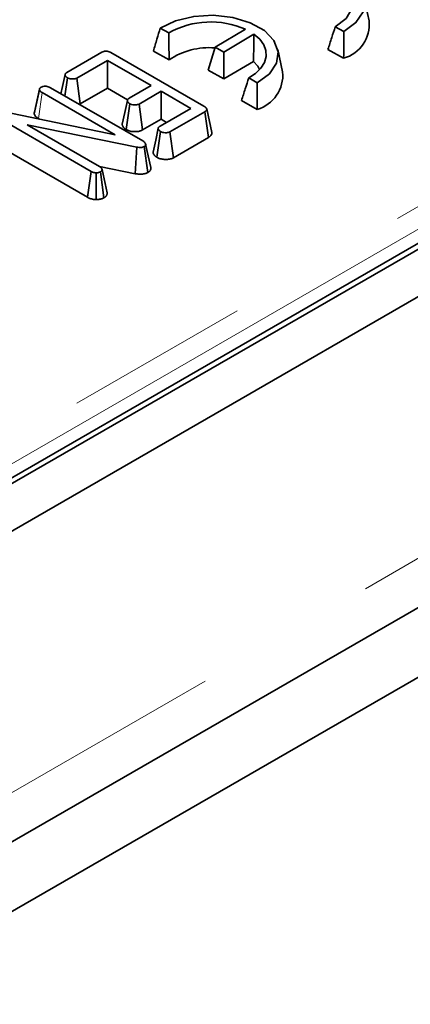
# Model space of a CAD drawing. Units: millimetres. Extents: x 8 to 911, y 1 to 702.
# Drawn here: x 384 to 387, y 183 to 189 of the extents above; entities that cross this region are included whole.
import ezdxf

# ---------------------------------------------------------------- set-up
doc = ezdxf.new("R2010")
doc.units = ezdxf.units.MM
doc.linetypes.add('PHANTOM', pattern=[12.7, 6.35, -1.27, 1.27, -1.27, 1.27, -1.27])

msp = doc.modelspace()

# ---------------------------------------------------------------- linework, layer by layer
at = {"color": 7, "linetype": 'Continuous', "lineweight": 35}
for p, q in [((406.0873, 199.0434), (335.4474, 158.2638)), ((335.7302, 158.1005), (406.3702, 198.8801)), ((335.5231, 155.8463), (406.163, 196.6258)), ((406.4055, 196.2876), (335.6949, 155.4672)), ((377.8197, 182.7656), (398.7168, 194.8293)), ((386.3508, 189.4121), (386.3172, 189.5665)), ((386.1179, 189.3716), (386.1769, 189.3384)), ((384.9164, 189.3629), (384.9753, 189.3297)), ((385.5021, 189.3542), (385.2938, 189.2309)), ((385.3527, 189.1978), (385.5603, 189.3206)), ((384.2759, 189.0581), (384.5152, 189.1963)), ((384.5783, 189.1943), (385.2167, 188.8257)), ((384.8701, 189.2049), (384.9782, 189.144)), ((385.2938, 189.2309), (385.2459, 189.0738)), ((385.2938, 189.2309), (385.3527, 189.1978)), ((385.3527, 189.1978), (385.3533, 189.0134)), ((385.7571, 189.061), (385.7236, 189.2153)), ((386.0677, 189.2158), (386.1758, 189.1549)), ((384.5547, 189.1408), (384.344, 189.0192)), ((384.8549, 188.9674), (384.5547, 189.1408)), ((384.5547, 188.9487), (384.5547, 189.1408)), ((385.3533, 189.0134), (385.5563, 189.1335)), ((385.2459, 189.0738), (385.3533, 189.0134)), ((384.2621, 188.8959), (384.28, 189.0214)), ((384.3683, 188.8411), (384.344, 189.0192)), ((384.7037, 188.8802), (384.8549, 188.9674)), ((385.5242, 189.0205), (385.5832, 188.9872)), ((384.052, 188.7744), (384.0873, 188.9393)), ((384.0877, 188.9435), (384.0531, 188.7846)), ((384.6072, 188.6296), (384.1061, 188.9189)), ((384.1639, 188.9526), (384.7967, 188.5873)), ((384.3683, 188.8411), (384.5547, 188.9487)), ((384.5547, 188.9487), (384.6925, 188.8691)), ((384.9227, 188.9283), (384.7715, 188.841)), ((385.1262, 188.8109), (384.9227, 188.9283)), ((384.9227, 188.7362), (384.9227, 188.9283)), ((384.6822, 188.6657), (384.7075, 188.8432)), ((384.7959, 188.663), (384.7715, 188.841)), ((385.474, 188.8647), (385.5822, 188.8037)), ((383.8488, 188.7862), (384.6072, 188.6296)), ((384.9155, 188.6893), (385.1262, 188.8109)), ((385.2223, 188.7881), (384.983, 188.6499)), ((385.2478, 188.6107), (385.2223, 188.7881)), ((385.2708, 188.646), (385.2358, 188.8067)), ((384.4419, 188.3783), (383.8094, 188.7434)), ((384.7566, 188.5449), (384.0025, 188.699)), ((384.0025, 188.699), (384.4999, 188.4119)), ((384.0809, 188.7413), (384.089, 188.7366)), ((384.7959, 188.663), (384.9227, 188.7362)), ((384.9227, 188.7362), (384.9598, 188.7148)), ((384.894, 188.4747), (384.9193, 188.6523)), ((385.0073, 188.4719), (384.983, 188.6499)), ((383.7841, 188.5659), (384.4175, 188.2003)), ((384.8518, 188.4048), (384.8168, 188.5657)), ((385.0073, 188.4719), (385.2478, 188.6107)), ((384.7457, 188.3622), (384.7566, 188.5449)), ((384.8318, 188.3705), (384.8073, 188.5485)), ((384.4175, 188.2003), (384.4419, 188.3783)), ((384.4775, 188.1842), (384.4773, 188.368)), ((384.5011, 188.4122), (384.7457, 188.3622)), ((384.5307, 188.1966), (384.5062, 188.3747)), ((384.5528, 188.2304), (384.5174, 188.3917))]:
    msp.add_line(p, q, dxfattribs=at)
at = {"color": 8, "linetype": 'PHANTOM', "lineweight": 18}
for p, q in [((335.7302, 156.3041), (406.3702, 197.0837)), ((377.7457, 182.9753), (398.6364, 195.0352)), ((398.7069, 194.92), (377.8162, 182.8601)), ((384.0809, 188.7413), (384.1061, 188.9189))]:
    msp.add_line(p, q, dxfattribs=at)
at = {"color": 7, "linetype": 'Continuous', "lineweight": 35, "flags": 128}
for points in [[(386.1769, 189.3384), (386.2602, 189.4002), (386.3092, 189.4731), (386.3198, 189.5512), (386.291, 189.6277), (386.2254, 189.6961), (386.1283, 189.7508), (386.0081, 189.787), (385.875, 189.8018), (385.7401, 189.7938), (385.6149, 189.7637), (385.51, 189.7141)], [(385.569, 189.6809), (385.665, 189.7256), (385.7805, 189.7503), (385.9038, 189.7527), (386.0219, 189.7324), (386.1228, 189.6915), (386.1961, 189.6343), (386.2341, 189.5666), (386.233, 189.4954), (386.1929, 189.4281), (386.1179, 189.3716)], [(385.5832, 188.9872), (385.6665, 189.049), (385.7155, 189.122), (385.7261, 189.2), (385.6974, 189.2765), (385.6317, 189.345), (385.5346, 189.3996), (385.4145, 189.4359), (385.2813, 189.4506), (385.1464, 189.4426), (385.0213, 189.4125), (384.9164, 189.3629)], [(385.5603, 189.3206), (385.5997, 189.2861), (385.6273, 189.2481), (385.6423, 189.2077), (385.644, 189.1664), (385.6324, 189.1257), (385.608, 189.0869), (385.5715, 189.0514), (385.5242, 189.0205)], [(385.5563, 189.1335), (385.5859, 189.1002), (385.5993, 189.077)], [(384.264, 189.0432), (384.2464, 188.9616), (384.2355, 188.9112)], [(384.6916, 188.8652), (384.6739, 188.7837), (384.6563, 188.7022)], [(384.9033, 188.6742), (384.8857, 188.5927), (384.868, 188.5112)]]:
    msp.add_lwpolyline(points, dxfattribs=at)
at = {"color": 7, "linetype": 'Continuous', "lineweight": 35}
for centre, radius, start, end in [((385.2633, 188.8138), 0.5909, 66.15269, 119.16466), ((386.1075, 189.3895), 0.2444, 286.24504, 5.30292), ((385.2511, 188.7425), 0.4855, 85.12877, 124.20576), ((385.5138, 189.0384), 0.2444, 286.24504, 5.30292)]:
    msp.add_arc(centre, radius, start, end, dxfattribs=at)
for points, knots in [([(386.1179, 189.3716), (386.1101, 189.3466), (386.0936, 189.2944), (386.0766, 189.2428), (386.0677, 189.2158)], [0, 0, 0, 0, 0.478725, 1, 1, 1, 1]), ([(384.9164, 189.3629), (384.9089, 189.3377), (384.8933, 189.2852), (384.878, 189.2324), (384.8701, 189.2049)], [0, 0, 0, 0, 0.479377, 1, 1, 1, 1]), ([(384.9753, 189.3297), (384.9756, 189.3001), (384.9762, 189.2383), (384.9775, 189.1763), (384.9782, 189.144)], [0, 0, 0, 0, 0.478725, 1, 1, 1, 1]), ([(385.5603, 189.3206), (385.5598, 189.2908), (385.5589, 189.2285), (385.5572, 189.166), (385.5563, 189.1335)], [0, 0, 0, 0, 0.478596, 1, 1, 1, 1]), ([(386.1769, 189.3384), (386.1768, 189.3091), (386.1766, 189.2478), (386.1761, 189.1867), (386.1758, 189.1549)], [0, 0, 0, 0, 0.479377, 1, 1, 1, 1]), ([(384.5152, 189.1963), (384.5195, 189.1985), (384.5268, 189.2021), (384.5399, 189.2047), (384.553, 189.2042), (384.5665, 189.2006), (384.5743, 189.1964), (384.5783, 189.1943)], [0, 0, 0, 0, 0.2378008, 0.397699, 0.5593945, 0.7739959, 1, 1, 1, 1]), ([(384.28, 189.0214), (384.2793, 189.0218), (384.2774, 189.0231), (384.2745, 189.0252), (384.2716, 189.0275), (384.2693, 189.0298), (384.2676, 189.032), (384.2662, 189.0344), (384.2651, 189.0368), (384.2644, 189.0394), (384.264, 189.0416), (384.264, 189.0438), (384.2643, 189.046), (384.265, 189.0481), (384.2662, 189.0501), (384.2678, 189.0521), (384.2707, 189.0546), (384.2735, 189.0566), (384.2754, 189.0578), (384.2759, 189.0581)], [0, 0, 0, 0, 0.043692, 0.125586, 0.19383, 0.249991, 0.321667, 0.367424, 0.433073, 0.497672, 0.5643, 0.595158, 0.656615, 0.720595, 0.751542, 0.8135, 0.878117, 0.96948, 1, 1, 1, 1]), ([(384.344, 189.0192), (384.3405, 189.0175), (384.3334, 189.014), (384.3197, 189.0125), (384.3054, 189.0132), (384.2912, 189.0157), (384.2836, 189.0195), (384.28, 189.0214)], [0, 0, 0, 0, 0.191805, 0.38605, 0.573028, 0.798804, 1, 1, 1, 1]), ([(385.5242, 189.0205), (385.5164, 188.9955), (385.5, 188.9433), (385.4829, 188.8916), (385.474, 188.8647)], [0, 0, 0, 0, 0.478725, 1, 1, 1, 1]), ([(385.5832, 188.9872), (385.5831, 188.9579), (385.5829, 188.8967), (385.5824, 188.8355), (385.5822, 188.8037)], [0, 0, 0, 0, 0.479377, 1, 1, 1, 1]), ([(384.0873, 188.9393), (384.0873, 188.9396), (384.0873, 188.9406), (384.0874, 188.9421), (384.0877, 188.944), (384.0883, 188.9456), (384.0889, 188.9468), (384.0896, 188.948), (384.0908, 188.9495), (384.0924, 188.9512), (384.094, 188.9525), (384.0963, 188.9542), (384.0981, 188.9554), (384.0994, 188.9563)], [0, 0, 0, 0, 0.049873, 0.149664, 0.250149, 0.351899, 0.403161, 0.453052, 0.553507, 0.655918, 0.760046, 0.812301, 1, 1, 1, 1]), ([(384.1061, 188.9189), (384.1018, 188.9217), (384.0951, 188.926), (384.0892, 188.9332), (384.0879, 188.9372), (384.0873, 188.9393)], [0, 0, 0, 0, 0.474736, 0.732361, 1, 1, 1, 1]), ([(384.0994, 188.9563), (384.1034, 188.9581), (384.1116, 188.9618), (384.1267, 188.9635), (384.1421, 188.962), (384.1543, 188.9577), (384.1611, 188.9541), (384.1639, 188.9526)], [0, 0, 0, 0, 0.209952, 0.421489, 0.616276, 0.844252, 1, 1, 1, 1]), ([(384.7075, 188.8432), (384.7069, 188.8437), (384.7049, 188.845), (384.702, 188.8471), (384.6992, 188.8494), (384.6969, 188.8517), (384.6952, 188.8539), (384.6938, 188.8563), (384.6927, 188.8586), (384.6919, 188.8612), (384.6916, 188.8634), (384.6915, 188.8656), (384.6918, 188.8677), (384.6926, 188.8698), (384.6938, 188.8719), (384.6954, 188.8738), (384.6982, 188.8763), (384.7011, 188.8784), (384.7031, 188.8797), (384.7037, 188.8802)], [0, 0, 0, 0, 0.043485, 0.124991, 0.192915, 0.248821, 0.320179, 0.365735, 0.430493, 0.494195, 0.559877, 0.590469, 0.651442, 0.714963, 0.745603, 0.806872, 0.870705, 0.959533, 1, 1, 1, 1]), ([(384.7715, 188.841), (384.7681, 188.8393), (384.7611, 188.836), (384.7456, 188.8342), (384.7285, 188.8353), (384.7152, 188.8392), (384.709, 188.8424), (384.7075, 188.8432)], [0, 0, 0, 0, 0.190337, 0.382195, 0.64982, 0.913465, 1, 1, 1, 1]), ([(384.0532, 188.7845), (384.0528, 188.7828), (384.0521, 188.78), (384.052, 188.7766), (384.052, 188.775), (384.052, 188.7744)], [0, 0, 0, 0, 0.513033, 0.837607, 1, 1, 1, 1]), ([(384.052, 188.7744), (384.0529, 188.7714), (384.0557, 188.7617), (384.0663, 188.7502), (384.0776, 188.7433), (384.0809, 188.7413)], [0, 0, 0, 0, 0.244604, 0.778686, 1, 1, 1, 1]), ([(385.2167, 188.8257), (385.2174, 188.8253), (385.2195, 188.824), (385.2229, 188.8218), (385.2268, 188.8191), (385.2296, 188.8165), (385.2318, 188.8141), (385.2336, 188.8118), (385.2348, 188.8095), (385.2357, 188.8074), (385.2361, 188.8053), (385.2359, 188.8034), (385.2355, 188.8014), (385.2346, 188.7992), (385.2331, 188.7969), (385.2312, 188.7947), (385.2289, 188.7926), (385.2257, 188.7903), (385.2234, 188.7888), (385.2223, 188.7881)], [0, 0, 0, 0, 0.040803, 0.122544, 0.204762, 0.287726, 0.329519, 0.398251, 0.462313, 0.493252, 0.549849, 0.602991, 0.62872, 0.690373, 0.758029, 0.794818, 0.8631, 0.930514, 1, 1, 1, 1]), ([(384.6564, 188.7022), (384.6564, 188.7006), (384.6564, 188.6981), (384.6573, 188.6941), (384.6584, 188.6906), (384.6606, 188.6858), (384.664, 188.6805), (384.6686, 188.6758), (384.6728, 188.6723), (384.6762, 188.6698), (384.6794, 188.6676), (384.6814, 188.6662), (384.6822, 188.6657)], [0, 0, 0, 0, 0.122079, 0.186777, 0.295895, 0.387116, 0.552041, 0.711411, 0.787609, 0.868216, 0.94894, 1, 1, 1, 1]), ([(384.6822, 188.6657), (384.6893, 188.6622), (384.7042, 188.6551), (384.7331, 188.6506), (384.7611, 188.6511), (384.7826, 188.6562), (384.7921, 188.6611), (384.7959, 188.663)], [0, 0, 0, 0, 0.219696, 0.458276, 0.696633, 0.880023, 1, 1, 1, 1]), ([(384.9193, 188.6523), (384.9186, 188.6528), (384.9167, 188.6541), (384.9138, 188.6561), (384.9109, 188.6585), (384.9086, 188.6608), (384.9069, 188.663), (384.9055, 188.6654), (384.9045, 188.6677), (384.9037, 188.6704), (384.9033, 188.6728), (384.9033, 188.675), (384.9037, 188.6771), (384.9045, 188.6792), (384.9058, 188.6813), (384.9074, 188.6832), (384.9101, 188.6856), (384.913, 188.6876), (384.915, 188.6889), (384.9155, 188.6893)], [0, 0, 0, 0, 0.043478, 0.124973, 0.192888, 0.248786, 0.320136, 0.365686, 0.430796, 0.494847, 0.560896, 0.606914, 0.653302, 0.717417, 0.763497, 0.810111, 0.874483, 0.968561, 1, 1, 1, 1]), ([(384.983, 188.6499), (384.9795, 188.6483), (384.9725, 188.6449), (384.9578, 188.6432), (384.9426, 188.6443), (384.9288, 188.6474), (384.9221, 188.6508), (384.9193, 188.6523)], [0, 0, 0, 0, 0.190043, 0.381512, 0.621358, 0.83636, 1, 1, 1, 1]), ([(385.2478, 188.6107), (385.2498, 188.612), (385.253, 188.614), (385.2581, 188.6178), (385.263, 188.6223), (385.2677, 188.6285), (385.2701, 188.6339), (385.2712, 188.639), (385.2715, 188.6426), (385.2708, 188.6452), (385.2706, 188.646)], [0, 0, 0, 0, 0.130744, 0.210157, 0.367982, 0.545427, 0.725452, 0.796785, 0.940249, 1, 1, 1, 1]), ([(384.7967, 188.5873), (384.8013, 188.5843), (384.8084, 188.5798), (384.815, 188.5723), (384.8162, 188.5679), (384.8168, 188.5657)], [0, 0, 0, 0, 0.476733, 0.731117, 1, 1, 1, 1]), ([(384.8168, 188.5657), (384.8169, 188.565), (384.8171, 188.5636), (384.8172, 188.5615), (384.8169, 188.5594), (384.8163, 188.5576), (384.8154, 188.5559), (384.8145, 188.5545), (384.8132, 188.5529), (384.8119, 188.5517), (384.8103, 188.5505), (384.8088, 188.5495), (384.8077, 188.5487), (384.8073, 188.5485)], [0, 0, 0, 0, 0.111126, 0.222809, 0.336061, 0.450918, 0.512693, 0.616402, 0.700712, 0.786096, 0.839407, 0.94641, 1, 1, 1, 1]), ([(384.8073, 188.5485), (384.8037, 188.5468), (384.7965, 188.5434), (384.7809, 188.542), (384.7675, 188.543), (384.7591, 188.5445), (384.7566, 188.5449)], [0, 0, 0, 0, 0.252375, 0.50832, 0.852224, 1, 1, 1, 1]), ([(384.8682, 188.5112), (384.8682, 188.5098), (384.8681, 188.5071), (384.869, 188.5034), (384.8699, 188.5002), (384.8712, 188.4973), (384.8732, 188.4935), (384.8761, 188.4895), (384.8796, 188.4857), (384.8829, 188.4828), (384.8866, 188.4798), (384.8904, 188.4772), (384.8931, 188.4753), (384.894, 188.4747)], [0, 0, 0, 0, 0.107065, 0.199139, 0.273047, 0.34719, 0.422556, 0.568578, 0.667218, 0.744095, 0.821229, 0.93796, 1, 1, 1, 1]), ([(384.894, 188.4747), (384.9012, 188.4712), (384.916, 188.464), (384.9446, 188.4597), (384.9733, 188.4601), (384.9948, 188.4654), (385.0044, 188.4704), (385.0073, 188.4719)], [0, 0, 0, 0, 0.22422, 0.457777, 0.691347, 0.90529, 1, 1, 1, 1]), ([(384.4773, 188.368), (384.4728, 188.3683), (384.4637, 188.3689), (384.4519, 188.3731), (384.4452, 188.3766), (384.4419, 188.3783)], [0, 0, 0, 0, 0.33346, 0.669601, 1, 1, 1, 1]), ([(384.5062, 188.3747), (384.5023, 188.3729), (384.4961, 188.37), (384.4857, 188.3685), (384.4801, 188.3682), (384.4773, 188.368)], [0, 0, 0, 0, 0.471507, 0.731696, 1, 1, 1, 1]), ([(384.4999, 188.4119), (384.504, 188.4091), (384.5103, 188.4047), (384.515, 188.3975), (384.5166, 188.3936), (384.5174, 188.3917)], [0, 0, 0, 0, 0.481822, 0.73837, 1, 1, 1, 1]), ([(384.5174, 188.3917), (384.5174, 188.3909), (384.5173, 188.3895), (384.517, 188.3874), (384.5165, 188.3854), (384.5158, 188.384), (384.5154, 188.3831), (384.5148, 188.3823), (384.5139, 188.3809), (384.5123, 188.3791), (384.51, 188.3773), (384.5079, 188.3759), (384.5067, 188.375), (384.5062, 188.3747)], [0, 0, 0, 0, 0.115057, 0.230463, 0.346853, 0.434911, 0.464387, 0.493151, 0.579824, 0.697195, 0.81739, 0.939253, 1, 1, 1, 1]), ([(384.7457, 188.3622), (384.754, 188.3609), (384.7723, 188.358), (384.7997, 188.359), (384.8199, 188.3646), (384.8288, 188.369), (384.8318, 188.3705)], [0, 0, 0, 0, 0.2812144, 0.6178065, 0.8725101, 1, 1, 1, 1]), ([(384.8318, 188.3705), (384.8327, 188.3711), (384.8346, 188.3723), (384.8376, 188.3743), (384.8402, 188.3762), (384.8426, 188.3783), (384.845, 188.3807), (384.8472, 188.3835), (384.8491, 188.3865), (384.8501, 188.3886), (384.8511, 188.391), (384.8519, 188.3935), (384.8524, 188.3966), (384.8525, 188.3998), (384.8522, 188.4025), (384.8519, 188.4043), (384.8518, 188.4048)], [0, 0, 0, 0, 0.064854, 0.129779, 0.211232, 0.260309, 0.324526, 0.432623, 0.50948, 0.57597, 0.609291, 0.705679, 0.781406, 0.858029, 0.957391, 1, 1, 1, 1]), ([(384.5307, 188.1966), (384.5313, 188.197), (384.5328, 188.198), (384.5352, 188.1996), (384.5375, 188.2013), (384.54, 188.2032), (384.5427, 188.2055), (384.5455, 188.2085), (384.5478, 188.2116), (384.5493, 188.2141), (384.5504, 188.2165), (384.5514, 188.219), (384.5522, 188.2225), (384.5526, 188.2265), (384.5528, 188.2291), (384.5528, 188.2304)], [0, 0, 0, 0, 0.039801, 0.106143, 0.172545, 0.212441, 0.302625, 0.393718, 0.486169, 0.579579, 0.605441, 0.68326, 0.787916, 0.893722, 1, 1, 1, 1]), ([(384.4175, 188.2003), (384.4246, 188.1967), (384.4384, 188.1896), (384.4602, 188.1851), (384.4733, 188.1844), (384.4775, 188.1842)], [0, 0, 0, 0, 0.415435, 0.813583, 1, 1, 1, 1]), ([(384.4775, 188.1842), (384.4811, 188.1844), (384.4929, 188.1851), (384.5122, 188.1881), (384.5247, 188.1939), (384.5307, 188.1966)], [0, 0, 0, 0, 0.18655, 0.608145, 1, 1, 1, 1])]:
    msp.add_open_spline(points, degree=3, knots=knots, dxfattribs=at)

doc.saveas('drawing.dxf')
